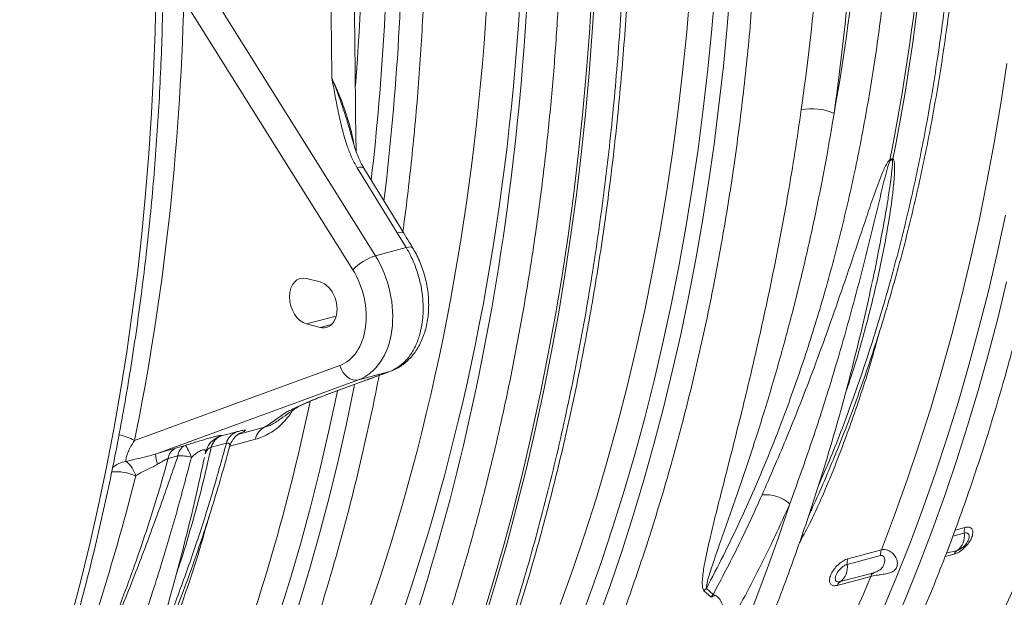
# Model space of a CAD drawing. Units: millimetres. Extents: x 0 to 8400, y 0 to 5940.
# Drawn here: x 1362 to 1778, y 769 to 1013 of the extents above; entities that cross this region are included whole.
import ezdxf

# ---------------------------------------------------------------- set-up
doc = ezdxf.new("R2010")
doc.units = ezdxf.units.MM
doc.linetypes.add('SLD-Solid', pattern=[0])
doc.layers.add('ACO_DRAINAGE', color=7, linetype='SLD-Solid')

# ---------------------------------------------------------------- blocks, each defined once
blk = doc.blocks.new('ACO - 32945 32947 -ISO')
at = {"layer": 'ACO_DRAINAGE', "linetype": 'SLD-Solid', "lineweight": 0}
for p, q in [((770.17, 612.45), (771.6, 629.64)), ((776.62, 613.43), (777.98, 630.26)), ((534.97, 628.6), (534.6, 611.23)), ((718.34, 610.72), (719.41, 628.21)), ((719.58, 611.05), (720.65, 628.54)), ((759.51, 611.21), (760.99, 628.57)), ((546.76, 624.67), (618.25, 510.44)), ((627.8, 516.36), (562.36, 620.94)), ((768.48, 595.36), (770.17, 612.45)), ((775.02, 596.7), (776.62, 613.43)), ((534.6, 611.23), (533.97, 593.93)), ((717.03, 593.32), (718.34, 610.72)), ((718.26, 593.65), (719.58, 611.05)), ((757.77, 593.96), (759.51, 611.21)), ((773.17, 580.08), (775.02, 596.7)), ((892.38, 580.88), (894.92, 597.73)), ((533.97, 593.93), (533.1, 576.72)), ((715.47, 576.03), (717.03, 593.32)), ((716.7, 576.36), (718.26, 593.65)), ((755.77, 576.84), (757.77, 593.96)), ((766.53, 578.4), (768.48, 595.36)), ((771.08, 563.58), (773.17, 580.08)), ((889.59, 564.17), (892.38, 580.88)), ((533.1, 576.72), (531.97, 559.6)), ((713.66, 558.85), (715.47, 576.03)), ((714.89, 559.18), (716.7, 576.36)), ((753.5, 559.84), (755.77, 576.84)), ((764.32, 561.56), (766.53, 578.4)), ((768.74, 547.21), (771.08, 563.58)), ((886.53, 547.61), (889.59, 564.17)), ((531.97, 559.6), (530.6, 542.58)), ((711.61, 541.78), (713.66, 558.85)), ((712.84, 542.11), (714.89, 559.18)), ((750.96, 542.99), (753.5, 559.84)), ((761.85, 544.85), (764.32, 561.56)), ((620.14, 553.61), (621.14, 553.82)), ((620.14, 553.61), (637.03, 526.07)), ((621.14, 553.82), (621.96, 553.86)), ((621.96, 553.86), (622.57, 553.73)), ((622.57, 553.73), (622.94, 553.45)), ((622.94, 553.45), (622.96, 553.41)), ((639.85, 525.88), (622.96, 553.41)), ((766.16, 530.96), (768.74, 547.21)), ((883.21, 531.21), (886.53, 547.61)), ((530.6, 542.58), (528.98, 525.67)), ((709.31, 524.83), (711.61, 541.78)), ((710.54, 525.16), (712.84, 542.11)), ((748.16, 526.28), (750.96, 542.99)), ((759.13, 528.29), (761.85, 544.85)), ((890.87, 517.38), (894.35, 533.49)), ((763.33, 514.86), (766.16, 530.96)), ((879.63, 514.97), (883.21, 531.21)), ((528.98, 525.67), (527.11, 508.87)), ((637.03, 526.07), (638.03, 526.28)), ((637.03, 526.07), (640.82, 519.85)), ((638.03, 526.28), (638.85, 526.32)), ((638.85, 526.32), (639.45, 526.2)), ((639.45, 526.2), (639.83, 525.91)), ((639.83, 525.91), (639.85, 525.88)), ((706.77, 508.02), (709.31, 524.83)), ((708, 508.35), (710.54, 525.16)), ((745.1, 509.72), (748.16, 526.28)), ((756.16, 511.87), (759.13, 528.29)), ((640.82, 519.85), (627.8, 516.36)), ((640.82, 519.85), (641.83, 520.05)), ((641.83, 520.05), (642.65, 520.08)), ((642.65, 520.08), (643.27, 519.94)), ((643.27, 519.94), (643.65, 519.64)), ((643.65, 519.64), (643.67, 519.61)), ((887.14, 501.44), (890.87, 517.38)), ((760.27, 498.89), (763.33, 514.86)), ((875.79, 498.91), (879.63, 514.97)), ((527.11, 508.87), (524.99, 492.19)), ((705.22, 491.66), (708, 508.35)), ((741.78, 493.32), (745.1, 509.72)), ((752.93, 495.6), (756.16, 511.87)), ((604.41, 505.26), (598.65, 506.75)), ((703.99, 491.33), (706.77, 508.02)), ((891.07, 489.8), (894.84, 505.3)), ((883.16, 485.68), (887.14, 501.44)), ((756.97, 483.08), (760.27, 498.89)), ((871.7, 483.03), (875.79, 498.91)), ((524.99, 492.19), (522.62, 475.63)), ((702.19, 475.12), (705.22, 491.66)), ((738.2, 477.09), (741.78, 493.32)), ((749.45, 479.5), (752.93, 495.6)), ((611.25, 490.86), (598.65, 487.48)), ((598.65, 487.48), (604.41, 486)), ((700.96, 474.79), (703.99, 491.33)), ((887.05, 474.47), (891.07, 489.8)), ((609.31, 487.31), (604.41, 486)), ((878.93, 470.09), (883.16, 485.68)), ((745.72, 463.56), (749.45, 479.5)), ((753.42, 467.41), (756.97, 483.08)), ((867.35, 467.33), (871.7, 483.03)), ((522.62, 475.63), (520.01, 459.21)), ((698.93, 458.72), (702.19, 475.12)), ((734.37, 461.02), (738.2, 477.09)), ((697.7, 458.39), (700.96, 474.79)), ((882.8, 459.31), (887.05, 474.47)), ((612.72, 469.9), (525.9, 438.15)), ((612.72, 469.9), (613.3, 468.45)), ((613.3, 468.45), (614.07, 467.12)), ((614.07, 467.12), (614.99, 465.95)), ((633.86, 467.35), (620.67, 463.82)), ((633.86, 467.35), (623.82, 463.65)), ((633.86, 467.35), (634.25, 467.48)), ((749.64, 451.91), (753.42, 467.41)), ((862.75, 451.83), (867.35, 467.33)), ((874.45, 454.68), (878.93, 470.09)), ((534.84, 432.43), (620.67, 463.82)), ((623.82, 463.65), (606.93, 457.45)), ((607.29, 457.56), (624.19, 463.77)), ((614.99, 465.95), (616.05, 464.99)), ((616.05, 464.99), (617.18, 464.27)), ((617.18, 464.27), (618.36, 463.83)), ((618.36, 463.83), (619.54, 463.68)), ((619.54, 463.68), (620.67, 463.82)), ((623.82, 463.65), (624.19, 463.77)), ((741.73, 447.79), (745.72, 463.56)), ((520.01, 459.21), (517.16, 442.93)), ((611.51, 457.72), (611.82, 459.22)), ((615.54, 445.19), (618.85, 461)), ((618.85, 461), (619.02, 461.87)), ((694.19, 442.14), (697.7, 458.39)), ((695.43, 442.47), (698.93, 458.72)), ((730.27, 445.14), (734.37, 461.02)), ((878.32, 444.32), (882.8, 459.31)), ((607.29, 457.56), (606.93, 457.45)), ((608.03, 441.61), (611.51, 457.72)), ((869.73, 439.47), (874.45, 454.68)), ((592.18, 451.12), (592.9, 451.45)), ((745.63, 436.58), (749.64, 451.91)), ((857.9, 436.53), (862.75, 451.83)), ((737.51, 432.2), (741.73, 447.79)), ((517.16, 442.93), (514.06, 426.79)), ((569.05, 441.8), (562.65, 440.16)), ((580.92, 443.73), (569.65, 440.71)), ((604.29, 425.67), (608.03, 441.61)), ((612, 429.53), (615.54, 445.19)), ((690.45, 426.04), (694.19, 442.14)), ((691.68, 426.38), (695.43, 442.47)), ((725.93, 429.45), (730.27, 445.14)), ((873.61, 429.52), (878.32, 444.32)), ((566.27, 435.78), (577.11, 438.68)), ((864.77, 424.45), (869.73, 439.47)), ((547.29, 436.05), (543.23, 434.92)), ((547.49, 435.95), (547.29, 436.05)), ((547.75, 435.69), (547.49, 435.95)), ((548.05, 435.26), (547.75, 435.69)), ((548.38, 434.68), (548.05, 435.26)), ((548.76, 433.94), (548.38, 434.68)), ((549.16, 433.08), (548.76, 433.94)), ((558.36, 435.38), (564.76, 437.02)), ((741.38, 421.42), (745.63, 436.58)), ((852.8, 421.43), (857.9, 436.53)), ((540.18, 430.47), (544.24, 431.59)), ((549.58, 432.09), (549.16, 433.08)), ((550.01, 431.01), (549.58, 432.09)), ((555.81, 432.49), (555.86, 432.71)), ((608.22, 414.02), (612, 429.53)), ((721.33, 413.94), (725.93, 429.45)), ((733.03, 416.79), (737.51, 432.2)), ((868.67, 414.91), (873.61, 429.52)), ((514.06, 426.79), (510.72, 410.8)), ((600.31, 409.9), (604.29, 425.67)), ((686.47, 410.12), (690.45, 426.04)), ((687.71, 410.45), (691.68, 426.38)), ((736.9, 406.43), (741.38, 421.42)), ((847.46, 406.54), (852.8, 421.43)), ((859.57, 409.64), (864.77, 424.45)), ((728.31, 401.58), (733.03, 416.79)), ((604.21, 398.69), (608.22, 414.02)), ((716.48, 398.64), (721.33, 413.94)), ((863.5, 400.5), (868.67, 414.91)), ((510.72, 410.8), (507.14, 394.96)), ((596.08, 394.31), (600.31, 409.9)), ((682.26, 394.36), (686.47, 410.12)), ((683.49, 394.69), (687.71, 410.45)), ((798.22, 396.71), (803.17, 411.39)), ((812.09, 408.34), (811.11, 406.26)), ((854.13, 395.04), (859.57, 409.64)), ((732.19, 391.63), (736.9, 406.43)), ((841.87, 391.87), (847.46, 406.54)), ((723.35, 386.56), (728.31, 401.58)), ((858.11, 386.29), (863.5, 400.5)), ((877.23, 401.34), (873.06, 400.22)), ((599.96, 383.53), (604.21, 398.69)), ((711.38, 383.54), (716.48, 398.64)), ((793.04, 382.23), (798.22, 396.71)), ((872.1, 397.63), (876.89, 398.92)), ((507.14, 394.96), (503.32, 379.29)), ((591.61, 378.9), (596.08, 394.31)), ((677.81, 378.77), (682.26, 394.36)), ((679.05, 379.1), (683.49, 394.69)), ((727.25, 377.03), (732.19, 391.63)), ((841.87, 391.87), (827.73, 388.08)), ((848.46, 380.65), (854.13, 395.04)), ((873.97, 391.64), (869.34, 390.4)), ((827.39, 385.66), (841.53, 389.44)), ((868.83, 389.04), (872.71, 390.08)), ((595.48, 368.55), (599.96, 383.53)), ((706.03, 368.65), (711.38, 383.54)), ((718.15, 371.75), (723.35, 386.56)), ((852.49, 372.28), (858.11, 386.29)), ((503.32, 379.29), (499.26, 363.79)), ((674.37, 363.69), (679.05, 379.1)), ((787.63, 367.94), (793.04, 382.23)), ((823.21, 376.82), (837.35, 380.6)), ((838.61, 382.16), (824.47, 378.38)), ((842.55, 366.48), (848.46, 380.65)), ((586.89, 363.69), (591.61, 378.9)), ((673.14, 363.36), (677.81, 378.77)), ((722.08, 362.61), (727.25, 377.03)), ((770.68, 372.91), (767.83, 375.53)), ((712.71, 357.15), (718.15, 371.75)), ((766.82, 374.56), (769.87, 371.75)), ((846.66, 358.48), (852.49, 372.28))]:
    blk.add_line(p, q, dxfattribs=at)
for centre, radius, start, end in [((-23.93, 730.75), 886.6, 348.69678, 0.19541), ((-28.04, 731.6), 891.95, 348.73135, 0.16084), ((-524.94, 678.38), 1147.86, 355.50311, 0.03024), ((-505.6, 677.99), 1139.05, 353.46696, 0.0595), ((-505.8, 676.57), 1145.46, 353.13231, 0.06626), ((812.41, 556.29), 22.37, 65.0916, 101.3866), ((856.95, 558.92), 11.63, 189.6192, 191.7585), ((857.36, 552.42), 11.71, 155.3727, 158.0721), ((635.21, 493.74), 23.81, 108.1183, 135.4333), ((-262.44, 635.59), 881.41, 338.74727, 348.15273), ((571.76, 435.05), 7.27, 111.9113, 164.2909), ((583.66, 437.71), 6.61, 114.4278, 171.5209), ((515.99, 420.87), 19.92, 60.165, 80.33), ((565.6, 430.65), 9.96, 107.2519, 147.5579), ((565.36, 433.42), 7.27, 111.9206, 164.3622), ((545.79, 429.89), 5.64, 116.9453, 174.1424), ((549.85, 431.02), 5.64, 116.9517, 174.1717), ((559.66, 431.66), 3.94, 109.2796, 166.6716), ((523.72, 418.58), 10.76, 97.4963, 131.9877), ((515.67, 420.26), 11.18, 15.0247, 53.5028), ((550.07, 433.11), 15.25, 182.5425, 199.1449), ((545.46, 414.79), 16.85, 74.3147, 94.1571), ((518.2, 404.58), 20.34, 66.0394, 95.816), ((792.84, 399.2), 15.98, 49.7497, 95.1603), ((882.58, 399.36), 5.71, 159.6478, 184.4094), ((254.32, 665.16), 705.63, 327.33437, 337.79042), ((259.3, 664.51), 711.04, 327.33437, 337.79042), ((869.23, 397.76), 7.74, 307.704, 8.5865), ((847.22, 389.88), 5.71, 159.6478, 184.4094), ((875.69, 388.96), 3.18, 122.7546, 159.457), ((833.08, 386.1), 5.71, 159.6478, 184.4094), ((819.74, 384.5), 7.74, 307.704, 8.5865), ((182.22, 646.96), 707.21, 327.34447, 337.87505), ((840.33, 379.49), 3.18, 122.7546, 159.457), ((775.27, 366.72), 11.52, 130.1926, 137.1418), ((826.19, 375.7), 3.18, 122.7546, 159.457), ((774.61, 364.44), 8.72, 110.4393, 122.9841)]:
    blk.add_arc(centre, radius, start, end, dxfattribs=at)
for centre, major_axis, ratio, start_param, end_param in [((160.96, 898.49), (-246.59, 871.84), 0.699225, 4.148488, 4.328002), ((167.84, 900.43), (-249.18, 881.5), 0.69903, 4.148601, 4.328116), ((307.07, 865.03), (-198.04, 700.6), 0.699031, 4.101524, 4.328113), ((19.54, 860.6), (-246.59, 871.84), 0.699225, 3.684501, 4.328002), ((26.42, 862.54), (-249.18, 881.5), 0.69903, 3.684615, 4.328116), ((-6.5, 870.91), (-262.57, 928.87), 0.699031, 3.876532, 4.312511), ((-111.86, 825.46), (-245.01, 882.65), 0.69312, 4.076823, 4.297022), ((610.07, 497.15), (-9.29, 33.74), 0.690414, 3.198483, 5.118346), ((604.51, 495.6), (-7.22, 26.02), 0.69312, 3.197004, 5.116867), ((598.65, 497.12), (-2.67, 9.64), 0.69312, 5.902265, 9.043857), ((604.41, 495.63), (-2.67, 9.64), 0.69312, 2.760672, 5.902265)]:
    blk.add_ellipse(centre, major_axis=major_axis, ratio=ratio, start_param=start_param, end_param=end_param, dxfattribs=at)
for points, knots in [([(801.24, 254.75), (802.51, 256.74), (806.2, 262.5), (812.18, 272.21), (819.09, 283.94), (825.81, 295.9), (832.35, 308.07), (838.69, 320.45), (844.85, 333.04), (850.8, 345.84), (856.56, 358.83), (862.13, 372.02), (867.49, 385.4), (872.65, 398.96), (877.6, 412.71), (882.35, 426.63), (886.89, 440.72), (891.23, 454.98), (895.35, 469.41), (899.26, 483.98), (902.96, 498.71), (906.44, 513.59), (909.7, 528.61), (912.76, 543.76), (915.59, 559.05), (918.2, 574.46), (920.6, 589.99), (922.77, 605.64), (924.72, 621.4), (926.46, 637.26), (927.97, 653.22), (929.25, 669.28), (930.32, 685.42), (931.16, 701.65), (931.77, 717.96), (932.16, 734.33), (932.3, 746.69), (932.3, 753.57), (932.3, 754.97)], [0, 0, 0, 0, 0.015165, 0.043901, 0.072639, 0.101379, 0.130121, 0.158865, 0.18761, 0.216357, 0.245106, 0.273856, 0.302607, 0.331359, 0.360111, 0.388864, 0.417618, 0.446372, 0.475127, 0.503882, 0.532637, 0.561392, 0.590148, 0.618903, 0.647658, 0.676413, 0.705168, 0.733923, 0.762677, 0.791432, 0.820186, 0.848939, 0.877693, 0.906446, 0.935198, 0.963951, 0.992703, 1, 1, 1, 1]), ([(812.41, 409.1), (812.92, 410.21), (815.19, 415.1), (819.01, 423.98), (823.87, 435.74), (828.52, 447.71), (832.97, 459.86), (837.22, 472.19), (841.27, 484.7), (845.11, 497.37), (848.75, 510.21), (852.18, 523.21), (855.4, 536.36), (858.41, 549.65), (861.22, 563.09), (863.8, 576.66), (866.18, 590.37), (868.34, 604.19), (870.28, 618.14), (872.01, 632.19), (873.53, 646.35), (874.82, 660.62), (875.9, 674.97), (876.76, 689.41), (877.4, 703.94), (877.82, 718.54), (877.99, 730.43), (878.01, 737.46), (878.01, 739.58)], [0, 0, 0, 0, 0.011812, 0.052251, 0.092693, 0.133138, 0.173585, 0.214034, 0.254484, 0.294935, 0.335386, 0.375838, 0.41629, 0.456741, 0.497191, 0.537641, 0.57809, 0.618538, 0.658985, 0.699431, 0.739875, 0.780318, 0.82076, 0.8612, 0.901639, 0.942077, 0.982514, 1, 1, 1, 1]), ([(875.67, 737.86), (875.64, 731.44), (875.56, 718.62), (874.98, 699.52), (874.05, 680.53), (872.74, 661.67), (870.77, 639.69), (867.86, 614.75), (863.72, 586.99), (858.7, 559.65), (852.78, 532.63), (845.94, 506.03), (838.18, 479.85), (829.5, 454.38), (821.85, 434.08), (816.81, 422.59), (815.26, 419.05)], [0, 0, 0, 0, 0.055081, 0.110162, 0.165284, 0.220528, 0.275813, 0.359894, 0.44412, 0.528784, 0.613596, 0.700099, 0.786759, 0.873897, 0.961196, 1, 1, 1, 1]), ([(767.83, 375.53), (770.25, 380.15), (775.18, 389.61), (782.24, 404.34), (789.08, 419.62), (795.57, 435.26), (802.79, 454), (810.46, 476.06), (818.29, 501.69), (825.27, 528.02), (831.41, 555.19), (836.68, 583.11), (841.04, 611.82), (844.45, 641.06), (846.87, 670.67), (848.37, 700.52), (848.56, 720.58), (848.65, 730.62)], [0, 0, 0, 0, 0.04655, 0.09526, 0.14397, 0.192824, 0.241678, 0.316073, 0.390467, 0.465379, 0.540291, 0.616832, 0.693373, 0.770478, 0.847583, 0.923723, 1, 1, 1, 1]), ([(659.81, 216.86), (661.09, 218.85), (664.78, 224.61), (670.75, 234.32), (677.67, 246.05), (684.39, 258.01), (690.93, 270.18), (697.27, 282.56), (703.42, 295.15), (709.38, 307.95), (715.14, 320.94), (720.71, 334.13), (726.07, 347.51), (731.23, 361.08), (736.18, 374.82), (740.93, 388.74), (745.47, 402.84), (749.8, 417.1), (753.93, 431.52), (757.84, 446.1), (761.53, 460.83), (765.02, 475.7), (768.28, 490.72), (771.33, 505.87), (774.17, 521.16), (776.78, 536.57), (779.18, 552.1), (781.35, 567.75), (783.3, 583.51), (785.03, 599.37), (786.54, 615.34), (787.83, 631.39), (788.89, 647.54), (789.73, 663.76), (790.35, 680.07), (790.74, 696.45), (790.87, 708.8), (790.88, 715.69), (790.88, 717.08)], [0, 0, 0, 0, 0.015165, 0.043901, 0.072639, 0.101379, 0.130121, 0.158865, 0.18761, 0.216357, 0.245106, 0.273856, 0.302607, 0.331359, 0.360111, 0.388864, 0.417618, 0.446372, 0.475127, 0.503882, 0.532637, 0.561392, 0.590148, 0.618903, 0.647658, 0.676413, 0.705168, 0.733923, 0.762677, 0.791432, 0.820186, 0.848939, 0.877693, 0.906446, 0.935198, 0.963951, 0.992703, 1, 1, 1, 1]), ([(734.14, 685.32), (734.04, 678.92), (733.85, 666.14), (733.19, 647.07), (732.27, 628.08), (731.07, 609.2), (729.58, 590.45), (727.82, 571.86), (725.78, 553.42), (723.46, 535.11), (720.86, 516.91), (717.97, 498.83), (714.8, 480.88), (711.36, 463.1), (707.6, 445.37), (703.55, 427.72), (699.18, 410.15), (694.53, 392.78), (689.59, 375.59), (684.35, 358.6), (678.83, 341.81), (673.04, 325.24), (668.94, 314.4), (666.9, 308.98)], [0, 0, 0, 0, 0.047047, 0.094095, 0.141162, 0.188289, 0.235436, 0.282354, 0.329272, 0.376269, 0.423266, 0.470502, 0.517737, 0.565054, 0.61237, 0.660608, 0.708845, 0.757169, 0.805492, 0.854075, 0.902658, 0.951329, 1, 1, 1, 1]), ([(669.27, 311.11), (670.2, 313.54), (672.88, 320.57), (677.16, 332.35), (682.05, 346.49), (686.74, 360.82), (691.23, 375.31), (695.51, 389.98), (699.58, 404.8), (703.45, 419.78), (707.11, 434.91), (710.56, 450.19), (713.8, 465.61), (716.82, 481.17), (719.64, 496.85), (722.24, 512.67), (724.62, 528.61), (726.79, 544.66), (728.75, 560.82), (730.49, 577.09), (732.01, 593.46), (733.32, 609.93), (734.4, 626.48), (735.28, 643.12), (735.92, 659.84), (736.32, 674.5), (736.43, 683.61), (736.47, 687.09)], [0, 0, 0, 0, 0.021849, 0.063264, 0.10468, 0.146096, 0.187513, 0.22893, 0.270347, 0.311765, 0.353182, 0.394598, 0.436014, 0.47743, 0.518845, 0.560259, 0.601673, 0.643085, 0.684497, 0.725908, 0.767318, 0.808727, 0.850135, 0.891542, 0.932948, 0.974354, 1, 1, 1, 1]), ([(639.43, 526.57), (639.59, 527.67), (640.47, 533.99), (641.87, 545.63), (643.62, 561.48), (645.12, 577.45), (646.41, 593.5), (647.47, 609.65), (648.31, 625.88), (648.93, 642.18), (649.32, 658.56), (649.45, 670.91), (649.46, 677.8), (649.46, 679.19)], [0, 0, 0, 0, 0.022399, 0.128047, 0.233693, 0.339339, 0.444984, 0.550627, 0.65627, 0.761911, 0.867551, 0.97319, 1, 1, 1, 1]), ([(636.29, 300.78), (638.37, 306.05), (642.54, 316.58), (648.46, 332.68), (654.12, 348.99), (659.5, 365.55), (665.17, 384.16), (671, 404.9), (676.86, 427.85), (682.22, 451.18), (687.08, 474.89), (691.43, 498.94), (695.29, 523.45), (698.64, 548.41), (701.46, 573.79), (703.74, 599.48), (705.45, 625.44), (706.64, 651.65), (706.95, 669.27), (707.11, 678.08)], [0, 0, 0, 0, 0.047048, 0.094096, 0.141164, 0.188291, 0.235438, 0.298044, 0.360662, 0.423267, 0.486298, 0.549341, 0.612371, 0.676741, 0.741123, 0.805492, 0.870324, 0.935168, 1, 1, 1, 1]), ([(608.75, 660.6), (608.89, 641.25), (609.07, 618.25), (609.36, 595.21), (609.4, 591.56)], [0, 0, 0, 0, 0.841599, 1, 1, 1, 1]), ([(619.67, 560.56), (619.63, 562.42), (619.46, 570.42), (619.34, 587.43), (618.99, 615.5), (618.84, 637.37), (618.75, 650.23)], [0, 0, 0, 0, 0.06242, 0.267964, 0.569566, 1, 1, 1, 1]), ([(406.33, 145.16), (407.62, 147.17), (411.33, 152.96), (417.33, 162.71), (424.27, 174.5), (431.03, 186.51), (437.59, 198.73), (443.97, 211.16), (450.15, 223.81), (456.14, 236.66), (461.93, 249.7), (467.52, 262.94), (472.9, 276.37), (478.09, 289.99), (483.07, 303.79), (487.84, 317.76), (492.4, 331.91), (496.76, 346.22), (500.9, 360.69), (504.83, 375.32), (508.55, 390.1), (512.05, 405.02), (515.34, 420.09), (518.41, 435.29), (521.26, 450.63), (523.89, 466.09), (526.3, 481.67), (528.49, 497.37), (530.46, 513.17), (532.21, 529.08), (533.73, 545.09), (535.03, 561.2), (536.11, 577.39), (536.96, 593.66), (537.59, 610.01), (538, 626.44), (538.14, 639.11), (538.15, 646.3), (538.15, 647.98)], [0, 0, 0, 0, 0.015163, 0.043847, 0.072533, 0.101222, 0.129915, 0.158611, 0.18731, 0.216011, 0.244715, 0.27342, 0.302128, 0.330836, 0.359547, 0.388258, 0.41697, 0.445683, 0.474396, 0.50311, 0.531825, 0.560539, 0.589254, 0.617968, 0.646683, 0.675397, 0.704111, 0.732825, 0.761538, 0.790251, 0.818964, 0.847676, 0.876388, 0.905099, 0.933809, 0.96252, 0.991229, 1, 1, 1, 1]), ([(609.4, 591.56), (609.41, 591.55), (609.82, 589.28), (610.68, 584.59), (612.03, 577.49), (613.64, 570.19), (615.54, 563.74), (617.61, 558.17), (619.3, 555.13), (620.14, 553.61)], [0, 0, 0, 0, 0.001159, 0.1815, 0.374328, 0.567133, 0.759524, 0.879927, 1, 1, 1, 1]), ([(618.83, 563.09), (618.53, 564.7), (617.79, 568.76), (615.78, 575.58), (613, 583.55), (610.6, 588.88), (609.4, 591.56)], [0, 0, 0, 0, 0.158329, 0.39645, 0.696603, 1, 1, 1, 1]), ([(609.4, 591.56), (609.41, 591.55), (609.43, 591.51), (609.56, 591.18), (610.52, 588.8), (612.16, 584.52), (614.26, 578.49), (616.15, 572.5), (617.38, 568.34), (617.95, 566.14), (617.97, 566.05)], [0, 0, 0, 0, 0.001963, 0.004878, 0.041191, 0.297812, 0.527236, 0.757246, 0.9895, 1, 1, 1, 1]), ([(807.99, 578.23), (807.11, 572.21), (805.35, 560.17), (802.02, 540.21), (797.98, 518.4), (793.14, 494.88), (787.96, 471.76), (782.97, 450.96), (778.29, 432.38), (774.62, 418.04), (771.58, 406.02), (769.53, 397.58), (767.97, 390.64), (767.04, 385.93), (766.42, 382.1), (766.08, 378.99), (766.07, 376.68), (766.36, 375.18), (766.67, 374.77), (766.82, 374.56)], [0, 0, 0, 0, 0.081299, 0.162598, 0.272725, 0.382906, 0.493079, 0.603195, 0.686376, 0.769552, 0.821098, 0.872639, 0.902839, 0.933032, 0.950428, 0.967814, 0.987582, 0.993813, 1, 1, 1, 1]), ([(767.83, 375.53), (767.86, 376.04), (767.93, 377.48), (769.01, 381.11), (771.1, 387.67), (775.34, 399.61), (780.81, 415.16), (786.77, 432.83), (792.66, 451.31), (798.72, 471.76), (804.8, 494.28), (810.38, 517.27), (815, 538.75), (818.81, 558.54), (820.83, 570.57), (821.83, 576.59)], [0, 0, 0, 0, 0.010297, 0.028669, 0.062293, 0.12177, 0.224316, 0.310351, 0.396455, 0.505917, 0.615379, 0.725323, 0.835267, 0.917608, 1, 1, 1, 1]), ([(622.98, 553.42), (622.64, 553.99), (621.86, 555.3), (620.83, 557.5), (619.76, 560.19), (618.79, 563.07), (618.25, 565.09), (617.99, 566.05)], [0, 0, 0, 0, 0.137935, 0.315956, 0.524011, 0.77425, 1, 1, 1, 1]), ([(845.48, 556.97), (845.34, 556.86), (844.87, 556.49), (844.05, 555.18), (843.07, 553.3), (841.15, 548.67), (838.58, 541.77), (834.56, 529.62), (829.49, 514.62), (823.47, 496.94), (817.35, 479.59), (810.07, 459.99), (801.48, 438.32), (794.76, 422.85), (791.4, 415.11)], [0, 0, 0, 0, 0.003354, 0.010929, 0.026232, 0.041605, 0.102228, 0.162928, 0.284058, 0.405259, 0.526485, 0.647648, 0.823824, 1, 1, 1, 1]), ([(803.17, 411.39), (806.09, 419.5), (811.93, 435.72), (819.13, 458.18), (825.14, 478.34), (830.08, 496.08), (834.77, 514.08), (838.49, 529.28), (841.43, 541.51), (843.25, 549.15), (844.61, 554.04), (845.24, 556.02), (845.5, 556.44), (845.56, 556.55)], [0, 0, 0, 0, 0.177577, 0.355381, 0.476793, 0.598278, 0.719983, 0.841764, 0.901925, 0.962112, 0.991397, 0.997823, 1, 1, 1, 1]), ([(826.67, 458.19), (827.58, 460.85), (830.88, 470.45), (835.7, 487.45), (840.99, 509.05), (844.43, 527.06), (846.35, 539.98), (847.12, 546.9), (847.42, 551.23), (847.47, 553.9), (847.38, 555.7), (847.2, 556.78), (846.89, 557.23), (846.75, 557.29), (846.71, 557.3)], [0, 0, 0, 0, 0.082863, 0.298672, 0.514443, 0.730037, 0.830564, 0.894448, 0.934954, 0.960621, 0.976911, 0.99332, 0.99803, 1, 1, 1, 1]), ([(846.5, 556.8), (846.51, 556.77), (846.56, 556.66), (846.6, 556.04), (846.54, 554.89), (846.37, 552.97), (846.05, 550.13), (845.45, 545.58), (844.35, 538.34), (842.79, 528.97), (841.35, 521.93), (840.63, 518.42)], [0, 0, 0, 0, 0.0031379, 0.0126367, 0.0529305, 0.0956137, 0.1643533, 0.274187, 0.4487072, 0.7246274, 1, 1, 1, 1]), ([(846.71, 557.3), (846.67, 557.34), (846.56, 557.43), (846.35, 557.48), (846.06, 557.41), (845.76, 557.23), (845.57, 557.05), (845.48, 556.97)], [0, 0, 0, 0, 0.1776115, 0.3988527, 0.5782415, 0.8118097, 1, 1, 1, 1]), ([(845.56, 556.55), (845.63, 556.62), (845.77, 556.78), (845.98, 556.94), (846.17, 557), (846.32, 556.98), (846.43, 556.89), (846.48, 556.82), (846.5, 556.8)], [0, 0, 0, 0, 0.206969, 0.416338, 0.554234, 0.691855, 0.911242, 1, 1, 1, 1]), ([(871.95, 273.69), (873.22, 275.68), (876.91, 281.45), (882.89, 291.15), (889.8, 302.88), (896.52, 314.84), (903.06, 327.01), (909.4, 339.39), (915.56, 351.99), (921.51, 364.78), (927.28, 377.78), (932.84, 390.96), (938.2, 404.34), (943.36, 417.91), (948.31, 431.65), (953.06, 445.58), (957.6, 459.67), (961.94, 473.93), (966.06, 488.35), (969.97, 502.93), (973.66, 517.66), (976.77, 530.83), (978.55, 539.14), (979.26, 542.44)], [0, 0, 0, 0, 0.026132, 0.075649, 0.12517, 0.174694, 0.224222, 0.273754, 0.323288, 0.372825, 0.422364, 0.471905, 0.521448, 0.570993, 0.620539, 0.670087, 0.719635, 0.769184, 0.818734, 0.868284, 0.917834, 0.967385, 1, 1, 1, 1]), ([(643.65, 519.61), (643.14, 520.47), (641.89, 522.56), (640.61, 524.64), (639.85, 525.87)], [0, 0, 0, 0, 0.408383, 1, 1, 1, 1]), ([(640.82, 519.85), (641.24, 519.14), (642.59, 516.83), (644.56, 512.52), (646.4, 506.94), (647.61, 501.12), (648.05, 496.04), (648, 491.74), (647.63, 487.62), (646.7, 483.03), (644.98, 478.32), (642.64, 474.21), (639.92, 471.06), (636.97, 468.72), (634.9, 467.81), (633.86, 467.35)], [0, 0, 0, 0, 0.038275, 0.124856, 0.213948, 0.300535, 0.389634, 0.444531, 0.500049, 0.586637, 0.675736, 0.762323, 0.851421, 0.924953, 1, 1, 1, 1]), ([(634.23, 467.51), (634.56, 467.62), (635.67, 468), (637.46, 468.96), (639.59, 470.35), (641.57, 472.03), (643.38, 473.97), (645.01, 476.14), (646.46, 478.54), (647.69, 481.16), (648.71, 483.96), (649.49, 486.92), (650.04, 490.02), (650.33, 493.21), (650.39, 496.46), (650.2, 499.74), (649.77, 503.04), (649.11, 506.32), (648.22, 509.54), (647.12, 512.7), (645.79, 515.74), (644.62, 518.05), (643.84, 519.28), (643.64, 519.59)], [0, 0, 0, 0, 0.019346, 0.065921, 0.113333, 0.161299, 0.209272, 0.258204, 0.308413, 0.359137, 0.409743, 0.461732, 0.513883, 0.565616, 0.617904, 0.669579, 0.721352, 0.773679, 0.825693, 0.877415, 0.929667, 0.982196, 1, 1, 1, 1]), ([(840.63, 518.42), (839.88, 514.3), (839.04, 509.7), (837.98, 505.2), (837.87, 504.72)], [0, 0, 0, 0, 0.893533, 1, 1, 1, 1]), ([(730.53, 235.81), (731.8, 237.8), (735.49, 243.56), (741.46, 253.26), (748.38, 265), (755.1, 276.95), (761.64, 289.12), (767.98, 301.51), (774.14, 314.1), (780.09, 326.89), (785.85, 339.89), (791.42, 353.08), (796.78, 366.46), (801.94, 380.02), (806.89, 393.77), (811.64, 407.69), (816.18, 421.78), (820.52, 436.04), (824.64, 450.46), (828.55, 465.04), (832.24, 479.77), (835.35, 492.94), (837.13, 501.25), (837.84, 504.55)], [0, 0, 0, 0, 0.026132, 0.075649, 0.12517, 0.174694, 0.224222, 0.273754, 0.323288, 0.372825, 0.422364, 0.471905, 0.521448, 0.570993, 0.620539, 0.670087, 0.719635, 0.769184, 0.818734, 0.868284, 0.917834, 0.967385, 1, 1, 1, 1]), ([(807.25, 394.95), (808.55, 397.32), (811.36, 402.45), (815.1, 410.39), (818.73, 418.75), (824.02, 431.8), (830.63, 449.72), (836.74, 468.44), (839.8, 479.73), (840.76, 483.27)], [0, 0, 0, 0, 0.082518, 0.178609, 0.274837, 0.370979, 0.626991, 0.883267, 1, 1, 1, 1]), ([(624.19, 463.77), (624.66, 463.94), (628.04, 465.19), (631.37, 466.42), (634.23, 467.47)], [0, 0, 0, 0, 0.139603, 1, 1, 1, 1]), ([(518.39, 178.97), (519.67, 180.96), (523.36, 186.72), (529.33, 196.43), (536.25, 208.16), (542.97, 220.12), (549.5, 232.29), (555.85, 244.67), (562, 257.27), (567.96, 270.06), (573.72, 283.05), (579.28, 296.24), (584.65, 309.62), (589.81, 323.19), (594.76, 336.93), (599.51, 350.86), (604.05, 364.95), (608.38, 379.21), (612.51, 393.63), (616.42, 408.21), (620.11, 422.94), (623.59, 437.82), (626.71, 452.06), (628.56, 461.41), (629.41, 465.69)], [0, 0, 0, 0, 0.024678, 0.07144, 0.118205, 0.164974, 0.211746, 0.258521, 0.305299, 0.35208, 0.398863, 0.445647, 0.492434, 0.539222, 0.586011, 0.632801, 0.679593, 0.726385, 0.773177, 0.81997, 0.866764, 0.913557, 0.960351, 1, 1, 1, 1]), ([(606.93, 457.45), (605.73, 457), (603.35, 456.1), (600.31, 454.86), (597.4, 453.6), (594.42, 452.23), (592.19, 451.18), (590.83, 450.53), (590.53, 450.39), (590.53, 450.38)], [0, 0, 0, 0, 0.134146, 0.268744, 0.469625, 0.670705, 0.925904, 0.998807, 1, 1, 1, 1]), ([(592.9, 451.41), (593.58, 451.74), (595.06, 452.45), (597.29, 453.47), (599.47, 454.44), (601.24, 455.2), (602.79, 455.84), (604.34, 456.45), (605.81, 457.01), (606.85, 457.4), (607.28, 457.56)], [0, 0, 0, 0, 0.188179, 0.412566, 0.580172, 0.694277, 0.789331, 0.872595, 0.946994, 1, 1, 1, 1]), ([(577.11, 438.68), (578.09, 438.98), (580.04, 439.59), (583.07, 441.1), (586.09, 443.16), (588.86, 445.66), (591.11, 448.27), (592.26, 450.03), (592.76, 450.8)], [0, 0, 0, 0, 0.1802071, 0.3602028, 0.5420511, 0.7236243, 0.8785995, 1, 1, 1, 1]), ([(590.53, 450.38), (588.92, 449.28), (585.67, 447.04), (582.51, 444.84), (580.92, 443.73)], [0, 0, 0, 0, 0.4965555, 1, 1, 1, 1]), ([(585.81, 445.99), (586.46, 446.44), (589.57, 448.62), (592.73, 450.8), (595.24, 452.52)], [0, 0, 0, 0, 0.206845, 1, 1, 1, 1]), ([(592.86, 451.49), (592.49, 451.28), (591.77, 450.87), (590.99, 450.57), (590.58, 450.41), (590.54, 450.39), (590.53, 450.38)], [0, 0, 0, 0, 0.483726, 0.937861, 0.98855, 1, 1, 1, 1]), ([(585.81, 446), (585.44, 445.75), (584.4, 445.05), (582.74, 444.26), (581.53, 443.91), (580.92, 443.73)], [0, 0, 0, 0, 0.208578, 0.599455, 1, 1, 1, 1]), ([(570.04, 440.99), (570.21, 441.06), (570.97, 441.37), (571.91, 441.81), (572.74, 442.26), (572.9, 442.49), (572.54, 442.53), (571.83, 442.44), (570.71, 442.21), (569.6, 441.93), (569.05, 441.8)], [0, 0, 0, 0, 0.048743, 0.209963, 0.377951, 0.545694, 0.65889, 0.771985, 0.886044, 1, 1, 1, 1]), ([(522.31, 429.25), (522.29, 429.76), (522.24, 430.79), (522.95, 432.77), (524.06, 435.19), (525.22, 437.05), (525.9, 438.15)], [0, 0, 0, 0, 0.223962, 0.44666, 0.673947, 1, 1, 1, 1]), ([(562.65, 440.16), (562.66, 440.19), (562.68, 440.25), (562.47, 440.28), (561.97, 440.22), (561.17, 440.07), (560.09, 439.82), (558.68, 439.45), (556.86, 438.95), (554.7, 438.33), (552.27, 437.6), (549.77, 436.83), (548.12, 436.31), (547.29, 436.05)], [0, 0, 0, 0, 0.057462, 0.146668, 0.235815, 0.318927, 0.401996, 0.492653, 0.583308, 0.687861, 0.792524, 0.896212, 1, 1, 1, 1]), ([(566.17, 435.46), (566.26, 435.78), (566.46, 436.55), (566.99, 437.64), (567.66, 438.71), (568.38, 439.58), (569.04, 440.23), (569.61, 440.69), (570.05, 441), (570.34, 441.18), (570.48, 441.26), (570.47, 441.25), (570.46, 441.25)], [0, 0, 0, 0, 0.096218, 0.231753, 0.358299, 0.47366, 0.575335, 0.665125, 0.750766, 0.8416, 0.944409, 1, 1, 1, 1]), ([(529.47, 333.12), (530.18, 334.66), (532.64, 340), (536.65, 349.33), (541.48, 361.12), (546.11, 373.1), (550.55, 385.27), (554.78, 397.62), (558.8, 410.14), (562.61, 422.74), (564.97, 431.25), (566.14, 435.46)], [0, 0, 0, 0, 0.048565, 0.167765, 0.286974, 0.406191, 0.525414, 0.644642, 0.763874, 0.883109, 1, 1, 1, 1]), ([(564.76, 437.02), (562.78, 429.84), (558.82, 415.47), (552.14, 394.47), (544.89, 373.93), (538.35, 356.8), (533.97, 346.8), (532.41, 343.27)], [0, 0, 0, 0, 0.219272, 0.438543, 0.65888, 0.879217, 1, 1, 1, 1]), ([(543.23, 434.92), (542.61, 434.74), (541.36, 434.39), (538.58, 433.58), (536.33, 432.89), (534.84, 432.43)], [0, 0, 0, 0, 0.246082, 0.498114, 1, 1, 1, 1]), ([(543.63, 381.69), (544.08, 383), (546.39, 389.66), (550.03, 401.94), (554.57, 418.51), (557.1, 429.75), (558.36, 435.38)], [0, 0, 0, 0, 0.075429, 0.383012, 0.691371, 1, 1, 1, 1]), ([(550.01, 431.01), (550.7, 431.62), (551.82, 432.61), (553.28, 433.59), (554.16, 434.03), (554.74, 434.24), (555.29, 434.29), (555.64, 434.16), (555.95, 433.78), (555.97, 433.21), (555.86, 432.7), (555.83, 432.57)], [0, 0, 0, 0, 0.238851, 0.390851, 0.4322, 0.508598, 0.579435, 0.661196, 0.731964, 0.929361, 1, 1, 1, 1]), ([(555.89, 432.71), (555.93, 432.9), (556.04, 433.58), (556.46, 434.63), (556.88, 435.54), (557.17, 435.94), (557.21, 435.99)], [0, 0, 0, 0, 0.166827, 0.571364, 0.952649, 1, 1, 1, 1]), ([(564.76, 437.02), (565.11, 437.03), (565.64, 437.05), (566.06, 436.79), (566.25, 436.41), (566.29, 435.96), (566.16, 435.61), (566.11, 435.48)], [0, 0, 0, 0, 0.2609, 0.40536, 0.634454, 0.869479, 1, 1, 1, 1]), ([(447.68, 160.03), (448.96, 162.02), (452.65, 167.78), (458.62, 177.49), (465.53, 189.22), (472.26, 201.17), (478.79, 213.35), (485.14, 225.73), (491.29, 238.32), (497.25, 251.12), (503.01, 264.11), (508.57, 277.3), (513.94, 290.68), (519.09, 304.24), (524.05, 317.99), (528.8, 331.91), (533.34, 346), (537.67, 360.26), (541.79, 374.69), (545.71, 389.26), (549.4, 404), (552.66, 417.87), (554.6, 426.89), (555.46, 430.89)], [0, 0, 0, 0, 0.02595, 0.075124, 0.124301, 0.173481, 0.222665, 0.271853, 0.321043, 0.370236, 0.419431, 0.468629, 0.517828, 0.567028, 0.616231, 0.665434, 0.714638, 0.763843, 0.813049, 0.862255, 0.911461, 0.960668, 1, 1, 1, 1]), ([(487.3, 297.62), (489.73, 302.22), (494.71, 311.64), (501.83, 326.3), (508.74, 341.52), (515.3, 357.09), (521.24, 372.28), (526.59, 387.02), (531.41, 401.27), (535.97, 415.73), (538.78, 425.56), (540.18, 430.47)], [0, 0, 0, 0, 0.1132582, 0.2317823, 0.3503064, 0.4691806, 0.5880547, 0.6909267, 0.7937988, 0.8968994, 1, 1, 1, 1]), ([(544.24, 431.59), (541.62, 424.01), (536.4, 408.83), (527.86, 385.87), (518.64, 362.55), (511.92, 347.08), (508.56, 339.34)], [0, 0, 0, 0, 0.235308, 0.47097, 0.735248, 1, 1, 1, 1]), ([(520.32, 335.62), (523.24, 343.72), (529.09, 359.94), (536.83, 384.1), (543.84, 407.76), (547.95, 423.26), (550.01, 431.01)], [0, 0, 0, 0, 0.264802, 0.529941, 0.764853, 1, 1, 1, 1]), ([(534.84, 432.43), (533.74, 432.1), (531.53, 431.44), (528.31, 430.72), (525.2, 430.02), (523.28, 429.5), (522.31, 429.25)], [0, 0, 0, 0, 0.241661, 0.487043, 0.742494, 1, 1, 1, 1]), ([(535.67, 428.11), (536.47, 428.59), (537.83, 429.42), (539.38, 430.17), (540.04, 430.42), (540.18, 430.47)], [0, 0, 0, 0, 0.531564, 0.904026, 1, 1, 1, 1]), ([(526.46, 423.16), (527.1, 423.58), (528.4, 424.42), (530.69, 425.54), (533.19, 426.67), (534.83, 427.62), (535.67, 428.11)], [0, 0, 0, 0, 0.244737, 0.494353, 0.744395, 1, 1, 1, 1]), ([(487.3, 297.62), (487.31, 298.02), (487.34, 299.22), (488.24, 302.36), (490.08, 308.18), (493.87, 318.81), (498.84, 332.66), (504.31, 348.4), (509.24, 363.24), (513.91, 378.07), (518.31, 392.87), (522.52, 407.88), (525.15, 418.07), (526.46, 423.16)], [0, 0, 0, 0, 0.012588, 0.03776, 0.084057, 0.166154, 0.308001, 0.427427, 0.546934, 0.660086, 0.773239, 0.886619, 1, 1, 1, 1]), ([(791.4, 415.11), (788.12, 407.91), (781.56, 393.49), (774.31, 379.77), (770.68, 372.91)], [0, 0, 0, 0, 0.499628, 1, 1, 1, 1]), ([(776.17, 357.85), (778.57, 362.14), (783.38, 370.72), (790.25, 383.98), (796.89, 397.5), (801.07, 406.76), (803.17, 411.39)], [0, 0, 0, 0, 0.249628, 0.499404, 0.749628, 1, 1, 1, 1]), ([(812.44, 409.09), (812.43, 409.08), (812.32, 408.82), (812.2, 408.58), (812.09, 408.34)], [0, 0, 0, 0, 0.0590646, 1, 1, 1, 1]), ([(524.41, 319.16), (525.71, 321.54), (528.52, 326.67), (532.26, 334.61), (535.89, 342.97), (540.92, 355.38), (547.06, 371.97), (553.01, 390.1), (556.16, 401.46), (557.36, 405.76)], [0, 0, 0, 0, 0.084173, 0.18208, 0.280126, 0.378086, 0.616399, 0.854864, 1, 1, 1, 1]), ([(872.71, 390.08), (872.88, 390.13), (873.64, 390.35), (875.1, 391.11), (876.98, 392.59), (878.65, 394.43), (879.89, 396.42), (880.56, 398.32), (880.61, 399.93), (880.01, 401.05), (878.87, 401.61), (877.78, 401.43), (877.23, 401.34)], [0, 0, 0, 0, 0.032275, 0.139559, 0.247392, 0.355571, 0.463739, 0.571549, 0.678815, 0.785584, 0.892725, 1, 1, 1, 1]), ([(876.89, 398.92), (877.24, 398.98), (877.95, 399.09), (878.68, 398.73), (879.06, 398), (879.03, 396.96), (878.59, 395.73), (877.79, 394.45), (876.72, 393.26), (875.5, 392.3), (874.56, 391.81), (874.08, 391.67), (873.97, 391.64)], [0, 0, 0, 0, 0.106996, 0.213981, 0.320782, 0.428257, 0.536361, 0.64478, 0.753054, 0.860783, 0.967813, 1, 1, 1, 1]), ([(837.35, 380.6), (837.71, 380.69), (838.4, 380.86), (839.77, 381.09), (841.57, 381.34), (843.8, 381.64), (845.59, 382.08), (846.96, 382.73), (847.96, 383.57), (848.49, 384.71), (848.69, 386.11), (848.5, 387.51), (847.77, 389.08), (846.73, 390.41), (845.38, 391.4), (843.99, 391.91), (842.84, 392.06), (842.17, 391.93), (841.87, 391.87)], [0, 0, 0, 0, 0.053164, 0.102634, 0.170637, 0.260196, 0.35022, 0.388023, 0.457306, 0.526931, 0.552511, 0.636711, 0.693008, 0.75836, 0.838203, 0.896845, 0.953386, 1, 1, 1, 1]), ([(827.73, 388.08), (827.56, 388.03), (826.8, 387.8), (825.35, 387.05), (823.48, 385.56), (821.82, 383.7), (820.59, 381.7), (819.91, 379.8), (819.86, 378.2), (820.44, 377.1), (821.57, 376.54), (822.66, 376.72), (823.21, 376.82)], [0, 0, 0, 0, 0.032275, 0.139559, 0.247392, 0.355571, 0.463739, 0.571549, 0.678815, 0.785584, 0.892725, 1, 1, 1, 1]), ([(841.53, 389.44), (841.64, 389.47), (841.89, 389.51), (842.27, 389.44), (842.7, 389.19), (843.05, 388.71), (843.35, 387.72), (843.2, 386.06), (842.4, 384.39), (841.2, 383.28), (840.19, 382.73), (839.51, 382.45), (839, 382.27), (838.74, 382.2), (838.61, 382.16)], [0, 0, 0, 0, 0.037154, 0.082518, 0.130589, 0.200089, 0.263433, 0.429122, 0.646543, 0.782667, 0.862011, 0.917901, 0.957616, 1, 1, 1, 1]), ([(824.47, 378.38), (824.12, 378.32), (823.41, 378.2), (822.69, 378.56), (822.32, 379.28), (822.35, 380.31), (822.79, 381.54), (823.59, 382.83), (824.65, 384.03), (825.86, 384.99), (826.8, 385.48), (827.28, 385.62), (827.39, 385.66)], [0, 0, 0, 0, 0.106996, 0.213981, 0.320782, 0.428257, 0.536361, 0.64478, 0.753054, 0.860783, 0.967813, 1, 1, 1, 1]), ([(769.87, 371.75), (770.12, 372.14), (770.39, 372.54), (770.67, 372.9), (770.68, 372.91)], [0, 0, 0, 0, 0.986284, 1, 1, 1, 1]), ([(771.57, 372.61), (771.27, 372.72), (770.96, 372.83), (770.68, 372.91), (770.68, 372.91)], [0, 0, 0, 0, 0.9863086, 1, 1, 1, 1]), ([(776.17, 357.85), (776.14, 359.29), (776.06, 362.43), (775.35, 366.65), (774.16, 369.95), (772.87, 371.88), (771.93, 372.41), (771.57, 372.61)], [0, 0, 0, 0, 0.2400979, 0.5265455, 0.7494298, 0.9050605, 1, 1, 1, 1])]:
    blk.add_open_spline(points, degree=3, knots=knots, dxfattribs=at)

msp = doc.modelspace()

# ---------------------------------------------------------------- block references
at = {"layer": 'ACO_DRAINAGE'}
msp.add_blockref('ACO - 32945 32947 -ISO', (884.25, 396.77), dxfattribs=at)

doc.saveas('drawing.dxf')
